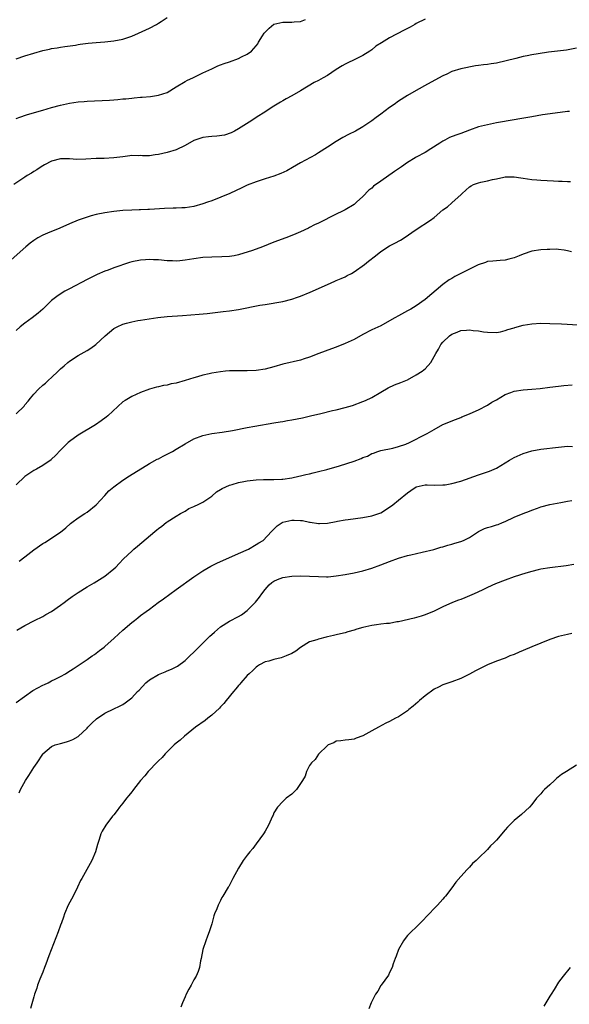
# Model space of a CAD drawing. Units: inches. Extents: x 2511000 to 2514000, y 1530000 to 1533000.
# Drawn here: x 2513434 to 2513557, y 1532159 to 1532380 of the extents above; entities that cross this region are included whole.
import ezdxf

# ---------------------------------------------------------------- set-up
doc = ezdxf.new("R2010")
doc.units = ezdxf.units.IN
doc.header["$MEASUREMENT"] = 0
doc.layers.add('LD25111530_10ft', color=132, linetype='Continuous')

msp = doc.modelspace()

# ---------------------------------------------------------------- linework, layer by layer
at = {"layer": 'LD25111530_10ft'}
for points, elevation in [([(2513525, 1532380.17), (2513523, 1532379.19), (2513522.64, 1532379), (2513521.6, 1532378.4), (2513520.3, 1532377.7), (2513517, 1532375.99), (2513515.14, 1532374.86), (2513513.92, 1532374.08), (2513513, 1532373.31), (2513512.56, 1532373), (2513511, 1532371.98), (2513509.03, 1532371), (2513507.63, 1532370.37), (2513507, 1532370.06), (2513506.33, 1532369.67), (2513505, 1532368.83), (2513503, 1532367.52), (2513502.06, 1532367), (2513501, 1532366.39), (2513500.07, 1532365.93), (2513497, 1532364.08), (2513495, 1532362.92), (2513493.75, 1532362.25), (2513493, 1532361.79), (2513492.49, 1532361.51), (2513491, 1532360.58), (2513488.56, 1532359), (2513487.58, 1532358.42), (2513485.45, 1532357), (2513483, 1532355.5), (2513482.15, 1532355), (2513481.38, 1532354.62), (2513479.88, 1532354.12), (2513478.16, 1532353.84), (2513477, 1532353.77), (2513476.3, 1532353.7), (2513475, 1532353.54), (2513474.55, 1532353.45), (2513473, 1532352.88), (2513471, 1532351.74), (2513469, 1532350.78), (2513467, 1532350.17), (2513466.01, 1532349.99), (2513465, 1532349.71), (2513464.32, 1532349.68), (2513463, 1532349.46), (2513461.46, 1532349.46), (2513461, 1532349.49), (2513460.52, 1532349.48), (2513459, 1532349.49), (2513458.59, 1532349.41), (2513457, 1532349.23), (2513455, 1532348.97), (2513452.84, 1532348.84), (2513451, 1532348.81), (2513448.69, 1532348.69), (2513446.64, 1532348.64), (2513445, 1532348.74), (2513443, 1532348.75), (2513441, 1532348.21), (2513439.43, 1532347.43), (2513439, 1532347.2), (2513438.66, 1532347), (2513437.71, 1532346.29), (2513437, 1532345.91), (2513436.47, 1532345.53), (2513435.53, 1532345), (2513435, 1532344.67), (2513434.06, 1532344.06), (2513432.48, 1532343)], 6720), ([(2513433, 1532371.22), (2513435, 1532371.9), (2513437, 1532372.53), (2513439, 1532373.11), (2513440.55, 1532373.45), (2513441, 1532373.57), (2513442.26, 1532373.74), (2513443, 1532373.89), (2513443.99, 1532374.01), (2513446.34, 1532374.34), (2513447, 1532374.45), (2513447.45, 1532374.55), (2513449.22, 1532374.78), (2513451, 1532374.95), (2513453, 1532375.1), (2513455, 1532375.31), (2513457, 1532375.7), (2513459, 1532376.37), (2513460.54, 1532377), (2513463, 1532378.13), (2513464.58, 1532379), (2513465, 1532379.25), (2513465.61, 1532379.61), (2513467, 1532380.51)], 6700), ([(2513433, 1532357.82), (2513433.87, 1532358.13), (2513435.37, 1532358.63), (2513437.15, 1532359.15), (2513439, 1532359.73), (2513440.02, 1532360.02), (2513441, 1532360.33), (2513443, 1532360.87), (2513445, 1532361.29), (2513447, 1532361.56), (2513448.34, 1532361.66), (2513449, 1532361.73), (2513454.03, 1532361.97), (2513455, 1532362.06), (2513455.89, 1532362.11), (2513457, 1532362.23), (2513457.72, 1532362.28), (2513459, 1532362.43), (2513459.54, 1532362.46), (2513461, 1532362.62), (2513461.36, 1532362.64), (2513463.2, 1532362.8), (2513465, 1532363.06), (2513467, 1532363.72), (2513469, 1532364.93), (2513471, 1532366.18), (2513471.52, 1532366.48), (2513472.75, 1532367), (2513475, 1532368.1), (2513477, 1532369.01), (2513478.34, 1532369.66), (2513479, 1532369.87), (2513479.81, 1532370.19), (2513481, 1532370.6), (2513483, 1532371.33), (2513483.68, 1532371.68), (2513485, 1532372.29), (2513485.98, 1532373), (2513487, 1532374.17), (2513487.36, 1532374.64), (2513487.53, 1532375), (2513488.4, 1532376.4), (2513488.78, 1532377), (2513489, 1532377.26), (2513489.89, 1532378.11), (2513491, 1532379.01), (2513493, 1532379.5), (2513493.51, 1532379.51), (2513495, 1532379.48), (2513495.56, 1532379.56), (2513497, 1532379.65), (2513498.11, 1532380.11)], 6710), ([(2513559, 1532373.62), (2513556.78, 1532373.22), (2513552.73, 1532372.73), (2513550.4, 1532372.4), (2513549, 1532372.15), (2513547.95, 1532371.95), (2513547, 1532371.74), (2513545.35, 1532371.35), (2513543.21, 1532370.79), (2513541, 1532370.28), (2513539.85, 1532370.15), (2513539, 1532369.99), (2513538.08, 1532369.92), (2513537, 1532369.74), (2513536.35, 1532369.65), (2513533, 1532368.97), (2513531, 1532368.4), (2513529.84, 1532367.84), (2513529, 1532367.46), (2513525.55, 1532365.55), (2513523, 1532364.16), (2513521, 1532363.01), (2513519, 1532361.74), (2513518.01, 1532361), (2513517, 1532360.3), (2513515, 1532358.8), (2513513.95, 1532358.05), (2513513, 1532357.28), (2513511, 1532355.94), (2513509.33, 1532355), (2513507.77, 1532354.23), (2513506.45, 1532353.55), (2513505, 1532352.69), (2513503, 1532351.38), (2513501, 1532350.11), (2513500.3, 1532349.7), (2513497, 1532347.87), (2513495.18, 1532346.82), (2513493.9, 1532346.1), (2513492.53, 1532345.47), (2513491, 1532344.89), (2513489, 1532344.27), (2513487.89, 1532343.89), (2513487, 1532343.63), (2513485, 1532342.82), (2513483.75, 1532342.25), (2513481.09, 1532341), (2513477, 1532339.36), (2513476.08, 1532339), (2513475, 1532338.62), (2513473, 1532338.05), (2513471, 1532337.75), (2513470.27, 1532337.73), (2513469, 1532337.67), (2513468.33, 1532337.67), (2513466.39, 1532337.61), (2513463, 1532337.4), (2513462.63, 1532337.37), (2513461, 1532337.32), (2513460.71, 1532337.29), (2513459, 1532337.24), (2513457, 1532337.12), (2513455, 1532336.92), (2513453, 1532336.65), (2513451, 1532336.25), (2513449.92, 1532335.92), (2513449, 1532335.68), (2513446.99, 1532335), (2513445, 1532334.16), (2513442.82, 1532333.18), (2513440.05, 1532332.05), (2513439, 1532331.61), (2513437.92, 1532331), (2513437, 1532330.44), (2513436.21, 1532329.79), (2513435.2, 1532329), (2513431.9, 1532326.1)], 6730), ([(2513557.43, 1532359.43), (2513557, 1532359.39), (2513553.11, 1532358.89), (2513551.36, 1532358.64), (2513549, 1532358.24), (2513546.25, 1532357.75), (2513545, 1532357.55), (2513541, 1532356.83), (2513539, 1532356.44), (2513537, 1532355.94), (2513535, 1532355.23), (2513533, 1532354.48), (2513531.88, 1532354.12), (2513530.45, 1532353.55), (2513529.45, 1532353), (2513529, 1532352.77), (2513528.28, 1532352.28), (2513526.28, 1532351), (2513525, 1532350.23), (2513523, 1532349.16), (2513522.75, 1532349), (2513521, 1532347.96), (2513519.7, 1532347), (2513519, 1532346.54), (2513518.1, 1532345.9), (2513515, 1532343.76), (2513513.41, 1532342.59), (2513513, 1532342.21), (2513512.3, 1532341.7), (2513511, 1532340.31), (2513509.59, 1532339), (2513509.27, 1532338.73), (2513509, 1532338.52), (2513507, 1532337.3), (2513506.43, 1532337), (2513505, 1532336.33), (2513501, 1532334.3), (2513500.1, 1532333.9), (2513499, 1532333.31), (2513498.78, 1532333.22), (2513497, 1532332.37), (2513495.9, 1532331.9), (2513495, 1532331.52), (2513493.65, 1532331), (2513491, 1532330), (2513488.43, 1532329), (2513486.17, 1532328.17), (2513485, 1532327.77), (2513483.26, 1532327.26), (2513483, 1532327.19), (2513482.03, 1532327), (2513481, 1532326.83), (2513479.29, 1532326.71), (2513477, 1532326.68), (2513475, 1532326.6), (2513473, 1532326.32), (2513471, 1532325.97), (2513469.85, 1532325.85), (2513469, 1532325.79), (2513468.16, 1532325.84), (2513467, 1532325.84), (2513465, 1532326.03), (2513463.94, 1532326.06), (2513463, 1532326.12), (2513462.08, 1532326.08), (2513461, 1532326), (2513459, 1532325.58), (2513458.54, 1532325.46), (2513455, 1532324.23), (2513453.74, 1532323.74), (2513453, 1532323.5), (2513451.24, 1532322.76), (2513449, 1532321.65), (2513445, 1532319.56), (2513444, 1532319), (2513443.36, 1532318.64), (2513442.16, 1532317.84), (2513441, 1532316.91), (2513438.99, 1532315), (2513437.94, 1532314.06), (2513436.59, 1532313), (2513435, 1532311.84), (2513433.94, 1532311), (2513433, 1532310.21)], 6740), ([(2513433, 1532291.45), (2513434.8, 1532293.2), (2513435, 1532293.46), (2513435.74, 1532294.26), (2513436.25, 1532295), (2513437, 1532295.89), (2513438.04, 1532297), (2513439, 1532297.87), (2513439.65, 1532298.35), (2513440.33, 1532299), (2513441, 1532299.6), (2513442.48, 1532301), (2513443, 1532301.53), (2513443.79, 1532302.21), (2513444.64, 1532303), (2513445, 1532303.3), (2513447, 1532304.57), (2513449, 1532305.67), (2513449.8, 1532306.2), (2513450.96, 1532307), (2513453.03, 1532309), (2513455, 1532310.6), (2513455.73, 1532311), (2513457, 1532311.6), (2513457.84, 1532311.84), (2513459, 1532312.13), (2513460.39, 1532312.39), (2513461, 1532312.47), (2513464.9, 1532313.1), (2513467, 1532313.33), (2513470.42, 1532313.58), (2513474.17, 1532313.83), (2513476.01, 1532313.99), (2513479.56, 1532314.45), (2513481, 1532314.61), (2513483, 1532314.91), (2513487.84, 1532315.84), (2513489, 1532316.04), (2513493, 1532316.7), (2513495, 1532317.2), (2513496.31, 1532317.69), (2513497, 1532317.92), (2513499.17, 1532318.83), (2513503, 1532320.55), (2513504.71, 1532321.28), (2513505, 1532321.4), (2513506.1, 1532321.9), (2513507, 1532322.25), (2513507.48, 1532322.52), (2513508.42, 1532323), (2513509, 1532323.33), (2513511.35, 1532325), (2513512.25, 1532325.75), (2513513.81, 1532327), (2513515, 1532327.91), (2513517, 1532329.19), (2513518.19, 1532329.81), (2513519.48, 1532330.52), (2513520.26, 1532331), (2513523, 1532332.87), (2513526.23, 1532335), (2513527, 1532335.59), (2513529, 1532337.3), (2513529.99, 1532338.01), (2513531, 1532338.9), (2513531.06, 1532338.94), (2513533, 1532340.67), (2513533.29, 1532341), (2513535, 1532342.49), (2513535.31, 1532342.69), (2513535.87, 1532343), (2513537, 1532343.4), (2513537.54, 1532343.54), (2513539, 1532343.82), (2513540.14, 1532344.14), (2513541, 1532344.27), (2513542.65, 1532344.65), (2513543, 1532344.7), (2513545, 1532344.72), (2513546.47, 1532344.47), (2513547, 1532344.41), (2513549, 1532344.13), (2513550.07, 1532344.07), (2513551, 1532343.99), (2513553.84, 1532343.84), (2513555, 1532343.76), (2513555.77, 1532343.77), (2513557, 1532343.69), (2513557.71, 1532343.71)], 6750), ([(2513557.87, 1532327.87), (2513557, 1532328.11), (2513556.26, 1532328.26), (2513555, 1532328.41), (2513554.43, 1532328.43), (2513553, 1532328.42), (2513552.4, 1532328.4), (2513551, 1532328.32), (2513549, 1532328.01), (2513547, 1532327.33), (2513546.15, 1532327), (2513545, 1532326.5), (2513543.79, 1532326.21), (2513543, 1532325.96), (2513541.88, 1532325.88), (2513541, 1532325.85), (2513540.23, 1532325.77), (2513539, 1532325.67), (2513538.54, 1532325.46), (2513536.91, 1532324.91), (2513535, 1532324), (2513531.68, 1532322.32), (2513531, 1532321.9), (2513530.42, 1532321.58), (2513529, 1532320.53), (2513525, 1532317.15), (2513523, 1532315.71), (2513521.8, 1532315), (2513521, 1532314.59), (2513519, 1532313.5), (2513518.18, 1532313), (2513517, 1532312.32), (2513515, 1532311.24), (2513513, 1532310.29), (2513511, 1532309.3), (2513509, 1532308.19), (2513507, 1532307.23), (2513505, 1532306.43), (2513503.96, 1532306.04), (2513501.07, 1532305), (2513499, 1532304.19), (2513497.81, 1532303.81), (2513497, 1532303.53), (2513493, 1532302.58), (2513491, 1532302.02), (2513489, 1532301.5), (2513487, 1532301.2), (2513485, 1532301.11), (2513483, 1532301.13), (2513481, 1532301.09), (2513480.13, 1532301), (2513479, 1532300.88), (2513477, 1532300.55), (2513476.4, 1532300.4), (2513475, 1532300.13), (2513473.77, 1532299.77), (2513473, 1532299.57), (2513471.06, 1532298.94), (2513469, 1532298.37), (2513467.85, 1532298.15), (2513467, 1532297.91), (2513466.18, 1532297.82), (2513465, 1532297.51), (2513464.55, 1532297.45), (2513463, 1532296.97), (2513461, 1532296.22), (2513459, 1532295.32), (2513457.53, 1532294.47), (2513457, 1532294.11), (2513453.63, 1532291), (2513453.28, 1532290.72), (2513452.13, 1532289.87), (2513450.84, 1532289), (2513447, 1532286.63), (2513445, 1532285.25), (2513444.72, 1532285), (2513443, 1532283.29), (2513441.91, 1532282.09), (2513441, 1532281.24), (2513440.87, 1532281.13), (2513439, 1532279.81), (2513437.6, 1532279), (2513437, 1532278.67), (2513435, 1532277.33), (2513433, 1532275.51)], 6760), ([(2513433.68, 1532258.32), (2513435, 1532259.3), (2513437, 1532260.89), (2513439, 1532262.28), (2513439.49, 1532262.51), (2513441, 1532263.46), (2513442.6, 1532264.6), (2513443, 1532264.86), (2513444.18, 1532265.82), (2513445.23, 1532266.77), (2513445.53, 1532267), (2513447, 1532268.08), (2513448.46, 1532269), (2513449, 1532269.37), (2513451, 1532270.95), (2513453, 1532273.06), (2513453.9, 1532274.1), (2513455, 1532275.06), (2513457, 1532276.56), (2513458.49, 1532277.51), (2513463, 1532280.28), (2513464.75, 1532281.25), (2513465, 1532281.36), (2513466.06, 1532281.94), (2513467, 1532282.37), (2513468.2, 1532283), (2513469, 1532283.47), (2513471, 1532284.7), (2513473, 1532285.81), (2513475, 1532286.58), (2513477, 1532287.02), (2513479.32, 1532287.32), (2513481.7, 1532287.7), (2513485, 1532288.36), (2513486.66, 1532288.66), (2513491, 1532289.43), (2513492.36, 1532289.64), (2513493, 1532289.73), (2513494.07, 1532289.93), (2513495, 1532290.07), (2513497.43, 1532290.57), (2513499.2, 1532291), (2513501.54, 1532291.54), (2513504.18, 1532292.18), (2513505, 1532292.36), (2513507, 1532292.86), (2513508.65, 1532293.35), (2513511, 1532294.19), (2513511.55, 1532294.45), (2513513, 1532295.1), (2513515, 1532296.32), (2513516.69, 1532297.31), (2513518.07, 1532297.93), (2513519.51, 1532298.49), (2513521, 1532299.1), (2513523, 1532300.18), (2513524.29, 1532301), (2513524.69, 1532301.31), (2513525, 1532301.59), (2513526.29, 1532303), (2513527.38, 1532305), (2513528.03, 1532305.97), (2513528.52, 1532307), (2513529, 1532307.55), (2513530.5, 1532309), (2513531, 1532309.36), (2513532.22, 1532309.78), (2513533, 1532310.14), (2513534.26, 1532310.26), (2513535, 1532310.29), (2513535.82, 1532310.18), (2513537, 1532310.07), (2513538.09, 1532309.9), (2513539, 1532309.8), (2513541, 1532309.76), (2513541.91, 1532309.91), (2513543, 1532310.14), (2513543.6, 1532310.4), (2513545, 1532310.8), (2513545.14, 1532310.86), (2513547, 1532311.34), (2513549, 1532311.66), (2513551, 1532311.79), (2513553, 1532311.78), (2513555.68, 1532311.68), (2513559.42, 1532311.42)], 6770), ([(2513433.16, 1532242.84), (2513435, 1532243.88), (2513437.17, 1532245), (2513439, 1532245.89), (2513439.7, 1532246.3), (2513441, 1532247.02), (2513443, 1532248.41), (2513443.8, 1532249), (2513444.48, 1532249.52), (2513445.65, 1532250.35), (2513447, 1532251.25), (2513449, 1532252.52), (2513450.56, 1532253.44), (2513451.78, 1532254.22), (2513453, 1532254.97), (2513455, 1532256.59), (2513455.45, 1532257), (2513456.19, 1532257.81), (2513457.18, 1532258.82), (2513459, 1532260.55), (2513459.51, 1532261), (2513460.33, 1532261.67), (2513464.21, 1532265), (2513464.65, 1532265.35), (2513465, 1532265.65), (2513465.78, 1532266.22), (2513466.79, 1532267), (2513467, 1532267.16), (2513469, 1532268.43), (2513470.01, 1532269), (2513471, 1532269.59), (2513471.87, 1532270.13), (2513473, 1532270.6), (2513473.25, 1532270.75), (2513473.82, 1532271), (2513475, 1532271.6), (2513477, 1532272.96), (2513478.07, 1532273.93), (2513479, 1532274.42), (2513479.32, 1532274.68), (2513481, 1532275.44), (2513481.57, 1532275.57), (2513483, 1532276.03), (2513484.22, 1532276.22), (2513485, 1532276.37), (2513487, 1532276.59), (2513488.68, 1532276.68), (2513490.69, 1532276.69), (2513491, 1532276.66), (2513492.74, 1532276.74), (2513493, 1532276.73), (2513495, 1532277.02), (2513496.58, 1532277.42), (2513497, 1532277.51), (2513498.18, 1532277.82), (2513499, 1532277.99), (2513499.81, 1532278.19), (2513501, 1532278.44), (2513502.89, 1532278.89), (2513505.75, 1532279.75), (2513509, 1532280.82), (2513510.61, 1532281.39), (2513511, 1532281.6), (2513512.04, 1532281.96), (2513513, 1532282.52), (2513513.37, 1532282.63), (2513514.33, 1532283), (2513515, 1532283.23), (2513517.75, 1532283.75), (2513519, 1532284.08), (2513520.64, 1532284.64), (2513521.49, 1532285), (2513523, 1532285.73), (2513523.83, 1532286.17), (2513525.46, 1532287), (2513527, 1532287.94), (2513529, 1532289.04), (2513531.8, 1532290.2), (2513533, 1532290.6), (2513533.27, 1532290.73), (2513535, 1532291.42), (2513535.79, 1532291.79), (2513537, 1532292.37), (2513539, 1532293.41), (2513539.97, 1532294.03), (2513541, 1532294.61), (2513543, 1532295.79), (2513544.23, 1532296.23), (2513545, 1532296.54), (2513547, 1532296.85), (2513549, 1532296.99), (2513550.83, 1532297.17), (2513553, 1532297.44), (2513555, 1532297.65), (2513556.2, 1532297.8), (2513558.03, 1532297.97)], 6780), ([(2513433, 1532226.52), (2513436.78, 1532229.22), (2513439, 1532230.46), (2513439.38, 1532230.62), (2513440.22, 1532231), (2513441, 1532231.38), (2513441.8, 1532231.8), (2513443, 1532232.36), (2513444.13, 1532233), (2513444.67, 1532233.33), (2513445.85, 1532234.15), (2513447, 1532234.88), (2513449, 1532236.2), (2513450.15, 1532237), (2513450.63, 1532237.37), (2513451, 1532237.6), (2513451.76, 1532238.24), (2513452.8, 1532239), (2513453, 1532239.16), (2513455.07, 1532241), (2513457, 1532242.81), (2513459, 1532244.51), (2513459.61, 1532245), (2513460.41, 1532245.59), (2513461, 1532246.07), (2513462.24, 1532247), (2513463, 1532247.54), (2513464.93, 1532249), (2513466.13, 1532249.87), (2513469, 1532251.95), (2513473, 1532254.79), (2513475, 1532256.13), (2513476.83, 1532257.17), (2513478.15, 1532257.85), (2513479, 1532258.24), (2513479.51, 1532258.49), (2513483, 1532260.03), (2513485.3, 1532261), (2513487, 1532262.03), (2513487.58, 1532262.42), (2513488.59, 1532263), (2513490.47, 1532265), (2513490.72, 1532265.28), (2513491, 1532265.48), (2513491.75, 1532266.25), (2513492.84, 1532267), (2513493, 1532267.07), (2513495, 1532267.54), (2513495.51, 1532267.51), (2513497, 1532267.49), (2513497.44, 1532267.44), (2513499, 1532267.12), (2513499.12, 1532267.12), (2513501, 1532266.79), (2513501.21, 1532266.79), (2513503, 1532266.87), (2513505, 1532267.26), (2513505.3, 1532267.3), (2513507, 1532267.6), (2513507.67, 1532267.67), (2513511, 1532268.1), (2513513, 1532268.48), (2513515, 1532269.22), (2513517, 1532270.45), (2513517.69, 1532271), (2513519, 1532272), (2513521, 1532273.69), (2513521.78, 1532274.22), (2513523, 1532275), (2513525, 1532275.47), (2513525.48, 1532275.48), (2513527, 1532275.42), (2513529, 1532275.45), (2513529.51, 1532275.51), (2513531, 1532275.76), (2513533, 1532276.28), (2513537, 1532277.73), (2513539, 1532278.4), (2513539.44, 1532278.56), (2513540.49, 1532279), (2513541, 1532279.24), (2513543.99, 1532281), (2513545, 1532281.62), (2513547, 1532282.56), (2513549, 1532283.15), (2513551, 1532283.48), (2513555, 1532283.97), (2513557, 1532284.14), (2513558.12, 1532284.12)], 6790), ([(2513433.73, 1532206.27), (2513434.04, 1532207), (2513435.15, 1532209), (2513435.84, 1532210.16), (2513437, 1532211.95), (2513437.75, 1532213), (2513439, 1532214.93), (2513439.06, 1532215), (2513441, 1532216.66), (2513441.81, 1532217), (2513443, 1532217.36), (2513444.32, 1532217.68), (2513445, 1532217.92), (2513445.76, 1532218.24), (2513447, 1532218.93), (2513449, 1532220.81), (2513449.16, 1532221), (2513450.07, 1532221.93), (2513451.11, 1532222.89), (2513453, 1532224.14), (2513455, 1532225.13), (2513456.29, 1532225.71), (2513457, 1532226.13), (2513457.53, 1532226.47), (2513459, 1532227.59), (2513460.29, 1532229), (2513460.65, 1532229.35), (2513462.2, 1532231), (2513463, 1532231.67), (2513465, 1532232.85), (2513466.55, 1532233.45), (2513467, 1532233.65), (2513467.96, 1532234.04), (2513469, 1532234.58), (2513469.27, 1532234.73), (2513471, 1532236), (2513472.11, 1532237), (2513473, 1532237.84), (2513474.13, 1532239), (2513476.56, 1532241.44), (2513477, 1532241.81), (2513477.62, 1532242.38), (2513479, 1532243.53), (2513481, 1532244.86), (2513483, 1532245.89), (2513483.71, 1532246.29), (2513485, 1532247.2), (2513486.87, 1532249.13), (2513487.75, 1532250.25), (2513488.27, 1532251), (2513489, 1532251.96), (2513489.91, 1532253), (2513490.51, 1532253.49), (2513491, 1532253.8), (2513491.8, 1532254.2), (2513493, 1532254.63), (2513495, 1532254.94), (2513497.01, 1532255.01), (2513499, 1532254.96), (2513501, 1532254.84), (2513502.83, 1532254.83), (2513503, 1532254.81), (2513503.18, 1532254.82), (2513505, 1532255.01), (2513507, 1532255.32), (2513509, 1532255.7), (2513511, 1532256.13), (2513513, 1532256.72), (2513515, 1532257.46), (2513517, 1532258.24), (2513519, 1532258.97), (2513521, 1532259.56), (2513521.76, 1532259.76), (2513524.33, 1532260.33), (2513526.95, 1532260.95), (2513528.55, 1532261.45), (2513529, 1532261.56), (2513530.08, 1532261.92), (2513531, 1532262.15), (2513531.64, 1532262.36), (2513533, 1532262.73), (2513533.64, 1532263), (2513535, 1532263.66), (2513537, 1532264.97), (2513538.37, 1532265.63), (2513539, 1532265.88), (2513539.9, 1532266.1), (2513541, 1532266.46), (2513541.43, 1532266.56), (2513542.42, 1532267), (2513543, 1532267.24), (2513545, 1532268.2), (2513547, 1532269.07), (2513548.43, 1532269.57), (2513549, 1532269.8), (2513550.26, 1532270.26), (2513551, 1532270.5), (2513553, 1532271.04), (2513555.51, 1532271.51), (2513557, 1532271.81), (2513557.98, 1532271.98)], 6800), ([(2513558.44, 1532257.56), (2513556.72, 1532257.28), (2513553, 1532256.83), (2513551, 1532256.52), (2513550.38, 1532256.38), (2513549, 1532256.03), (2513547.61, 1532255.61), (2513545, 1532254.77), (2513543, 1532254.08), (2513540.79, 1532253.21), (2513539, 1532252.39), (2513537.8, 1532251.8), (2513536.04, 1532251), (2513535, 1532250.5), (2513533.9, 1532250.1), (2513533, 1532249.72), (2513532.46, 1532249.54), (2513531.12, 1532249), (2513529, 1532248.04), (2513527, 1532247.09), (2513525, 1532246.25), (2513524.08, 1532245.92), (2513522.53, 1532245.47), (2513519, 1532244.69), (2513518.65, 1532244.65), (2513517, 1532244.33), (2513516.3, 1532244.3), (2513515, 1532244.13), (2513514.02, 1532244.02), (2513513, 1532243.88), (2513511, 1532243.4), (2513509.64, 1532243), (2513509, 1532242.78), (2513507.59, 1532242.41), (2513507, 1532242.23), (2513505.99, 1532242.01), (2513505, 1532241.76), (2513504.36, 1532241.64), (2513503, 1532241.29), (2513502.74, 1532241.26), (2513501, 1532240.81), (2513500.67, 1532240.67), (2513499, 1532240.15), (2513497, 1532238.9), (2513495.92, 1532238.08), (2513495, 1532237.57), (2513493.76, 1532237), (2513493, 1532236.7), (2513492.59, 1532236.59), (2513491, 1532236.19), (2513489.83, 1532235.83), (2513489, 1532235.65), (2513487.72, 1532235), (2513487.29, 1532234.71), (2513487, 1532234.49), (2513486.26, 1532233.74), (2513485.4, 1532233), (2513485, 1532232.61), (2513483.54, 1532231), (2513483.3, 1532230.7), (2513483, 1532230.39), (2513482.41, 1532229.59), (2513481.86, 1532229), (2513480.23, 1532227), (2513479.69, 1532226.31), (2513479, 1532225.59), (2513478.74, 1532225.26), (2513477, 1532223.66), (2513476.16, 1532223), (2513475.49, 1532222.51), (2513473.35, 1532221), (2513470.88, 1532219), (2513469.91, 1532218.09), (2513469, 1532217.39), (2513468.56, 1532217), (2513467, 1532215.49), (2513466.53, 1532215), (2513465.84, 1532214.16), (2513465, 1532213.41), (2513464.81, 1532213.19), (2513462.73, 1532211), (2513461.96, 1532210.04), (2513461, 1532209), (2513459.44, 1532207), (2513459.26, 1532206.74), (2513459, 1532206.43), (2513458.38, 1532205.62), (2513457.86, 1532205), (2513457, 1532203.88), (2513456.25, 1532203), (2513455.75, 1532202.25), (2513455, 1532201.32), (2513454.7, 1532201), (2513453.16, 1532199), (2513452.39, 1532197.61), (2513452.09, 1532197), (2513451.72, 1532195.72), (2513451.35, 1532194.65), (2513450.89, 1532193), (2513450.04, 1532191), (2513447.77, 1532187), (2513447.51, 1532186.49), (2513446.81, 1532185), (2513445.83, 1532183), (2513444.74, 1532181), (2513443.91, 1532179), (2513443.69, 1532178.31), (2513443.22, 1532177), (2513443, 1532176.46), (2513442.5, 1532175), (2513440.4, 1532169.6), (2513439.69, 1532167.69), (2513439.4, 1532167), (2513439, 1532165.95), (2513438.34, 1532164.34), (2513437.83, 1532163), (2513437.66, 1532162.34), (2513437.17, 1532161), (2513437, 1532160.38), (2513436.22, 1532157.78)], 6810), ([(2513557.96, 1532242.04), (2513557, 1532241.86), (2513556.33, 1532241.67), (2513555, 1532241.39), (2513553, 1532240.71), (2513551, 1532239.86), (2513549, 1532239.03), (2513547, 1532238.21), (2513546.11, 1532237.89), (2513545, 1532237.35), (2513544.07, 1532237), (2513543, 1532236.54), (2513541, 1532235.81), (2513539, 1532235.04), (2513536.33, 1532233.67), (2513535, 1532232.93), (2513533, 1532231.91), (2513531, 1532231.2), (2513529, 1532230.52), (2513528.01, 1532229.99), (2513527, 1532229.51), (2513525, 1532228.04), (2513523.71, 1532227), (2513523.35, 1532226.65), (2513522.27, 1532225.73), (2513521.35, 1532225), (2513521, 1532224.68), (2513519, 1532223.34), (2513518.31, 1532223), (2513517, 1532222.29), (2513516.12, 1532221.88), (2513514.52, 1532221), (2513513, 1532220.21), (2513511, 1532219.07), (2513509.49, 1532218.51), (2513509, 1532218.27), (2513507.82, 1532218.18), (2513507, 1532218.04), (2513506.06, 1532217.94), (2513505, 1532217.85), (2513504.49, 1532217.51), (2513503.18, 1532217), (2513503, 1532216.88), (2513501, 1532214.95), (2513500.26, 1532213.74), (2513499.4, 1532213), (2513499, 1532212.38), (2513498.33, 1532211), (2513497.99, 1532210.01), (2513497.42, 1532209), (2513497, 1532208.34), (2513496.03, 1532207), (2513495.56, 1532206.44), (2513495, 1532205.95), (2513493.75, 1532205), (2513493, 1532204.32), (2513491.78, 1532203), (2513491, 1532201.71), (2513490.79, 1532201.21), (2513490.65, 1532201), (2513490.35, 1532200.35), (2513489.79, 1532199), (2513489, 1532197.64), (2513488.78, 1532197.22), (2513488.65, 1532197), (2513487, 1532194.74), (2513486.27, 1532193.73), (2513485.58, 1532193), (2513485, 1532192.24), (2513484.1, 1532191), (2513483, 1532189.29), (2513481.76, 1532187), (2513480.83, 1532185.17), (2513480.7, 1532185), (2513479.51, 1532183), (2513479.29, 1532182.71), (2513479, 1532182.01), (2513478.42, 1532181), (2513478.14, 1532180.14), (2513477.63, 1532179), (2513477.45, 1532178.55), (2513477, 1532176.77), (2513476.42, 1532175), (2513476.02, 1532173.98), (2513475.71, 1532173), (2513475.01, 1532171), (2513474.6, 1532169), (2513474.48, 1532168.48), (2513474.22, 1532167), (2513473.93, 1532166.07), (2513473.47, 1532165), (2513473, 1532164.19), (2513472.37, 1532163), (2513471.88, 1532162.12), (2513471.29, 1532161), (2513471, 1532160.39), (2513470.4, 1532159), (2513470.07, 1532158.07)], 6820), ([(2513559, 1532212.42), (2513556.76, 1532211), (2513555.67, 1532210.33), (2513554.55, 1532209.45), (2513554.06, 1532209), (2513553, 1532208.07), (2513551.84, 1532207), (2513551.42, 1532206.58), (2513551, 1532206.04), (2513550.05, 1532205), (2513549, 1532203.65), (2513548.42, 1532203), (2513546.64, 1532201.36), (2513545, 1532200.02), (2513543.97, 1532199), (2513543.48, 1532198.52), (2513543, 1532197.94), (2513541, 1532195.62), (2513540.42, 1532195), (2513539.71, 1532194.29), (2513539, 1532193.51), (2513537, 1532191.52), (2513536.45, 1532191), (2513535.67, 1532190.33), (2513535, 1532189.53), (2513534.47, 1532189), (2513533, 1532187.42), (2513531.86, 1532186.14), (2513531, 1532184.9), (2513529.58, 1532183), (2513529.3, 1532182.7), (2513529, 1532182.32), (2513528.35, 1532181.65), (2513527.77, 1532181), (2513527, 1532180.26), (2513525.87, 1532179), (2513525.43, 1532178.57), (2513524.49, 1532177.51), (2513523, 1532176.04), (2513521.84, 1532175), (2513521, 1532174.15), (2513520.5, 1532173.5), (2513520.15, 1532173), (2513518.97, 1532171), (2513518.49, 1532169.51), (2513518.27, 1532169), (2513517.82, 1532167.82), (2513517.58, 1532167), (2513517, 1532165.85), (2513516.73, 1532165.27), (2513515.07, 1532163), (2513515, 1532162.89), (2513514.34, 1532161.66), (2513513.85, 1532161), (2513512.88, 1532159), (2513512.36, 1532157.64)], 6830), ([(2513557.61, 1532167), (2513556.01, 1532165), (2513555, 1532163.64), (2513553.97, 1532162.03), (2513553.34, 1532161), (2513553, 1532160.49), (2513552.15, 1532159), (2513551.69, 1532158.31)], 6840)]:
    msp.add_lwpolyline(points, dxfattribs=dict(at, elevation=elevation))

doc.saveas('drawing.dxf')
